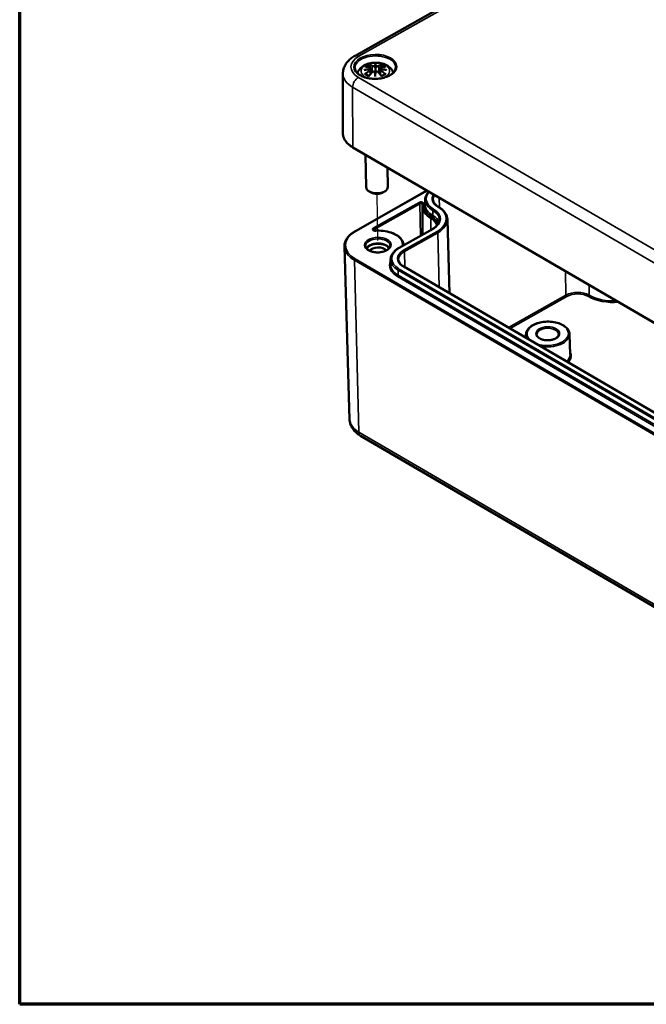
# Model space of a CAD drawing. Units: millimetres. Extents: x 10 to 287, y 10 to 190.
# Drawn here: x 10 to 33, y 10 to 46 of the extents above; entities that cross this region are included whole.
import ezdxf

# ---------------------------------------------------------------- set-up
doc = ezdxf.new("R2010")
doc.units = ezdxf.units.MM
doc.layers.get('0').update_dxf_attribs({"lineweight": 25})
for name, color, linetype, lineweight in [('Positionsveränderungspfad (ISO)', 7, 'Continuous', 25), ('Rahmen (ISO)', 7, 'Continuous', 70), ('Sichtbar (ISO)', 7, 'Continuous', 50), ('Sichtbar schmal (ISO)', 7, 'Continuous', 35)]:
    doc.layers.add(name, color=color, linetype=linetype, lineweight=lineweight)

# ---------------------------------------------------------------- blocks, each defined once
blk = doc.blocks.new('Ränder Vorgaberahmen')
at = {"layer": 'Rahmen (ISO)', "flags": 128}
blk.add_lwpolyline([(10, 10), (10, 190), (287, 190), (287, 10), (10, 10)], dxfattribs=at)

msp = doc.modelspace()

# ---------------------------------------------------------------- linework, layer by layer
at = {"layer": 'Positionsveränderungspfad (ISO)'}
msp.add_line((23.167, 38.095), (23.143, 39.805), dxfattribs=at)
at = {"layer": 'Sichtbar (ISO)'}
for p, q in [((22.333, 44.89), (32.105, 50.403)), ((23.084, 44.569), (23.083, 44.425)), ((21.887, 44.229), (21.882, 42.047)), ((22.905, 44.367), (22.921, 44.237)), ((22.907, 44.435), (22.93, 44.246)), ((23.073, 44.177), (23.076, 44.201)), ((23.251, 44.434), (23.232, 44.231)), ((23.249, 44.366), (23.236, 44.226)), ((22.257, 41.513), (53.968, 23.031)), ((22.723, 41.241), (22.739, 40.053)), ((23.529, 40.771), (23.539, 40.064)), ((22.345, 38.441), (24.978, 39.926)), ((22.928, 39.853), (22.856, 39.894)), ((23.356, 39.859), (23.427, 39.902)), ((24.912, 39.592), (24.912, 39.411)), ((24.808, 39.342), (24.816, 38.309)), ((25.728, 38.869), (25.81, 36.149)), ((23.952, 37.822), (25.181, 38.515)), ((22.132, 31.511), (21.941, 37.87)), ((22.855, 37.903), (22.848, 37.899)), ((23.64, 37.391), (23.64, 37.21)), ((53.163, 20.207), (24.123, 37.133)), ((28.618, 34.627), (28.617, 34.513)), ((30.218, 34.649), (30.241, 33.895)), ((22.534, 30.914), (54.245, 12.432))]:
    msp.add_line(p, q, dxfattribs=at)
for centre, major_axis, ratio, start_param, end_param in [((22.847, 44.502), (0.007, -0.274), 0.166064, 1.142722, 1.217872), ((23.04, 44.351), (0.056, -0.243), 0.01086, 0.906043, 1.318721), ((23.047, 44.616), (-0.055, 0.248), 0.040472, 2.024032, 2.436709), ((23.107, 44.351), (0.049, 0.243), 0.002168, 1.820813, 2.233491), ((23.114, 44.616), (-0.048, -0.248), 0.032425, 0.702248, 1.114925), ((23.308, 44.502), (0.002, 0.274), 0.165532, 1.92053, 1.991292), ((23.139, 40.058), (0.4, 0.006), 0.573145, 3.141593, 6.283185), ((23.14, 39.977), (0.3, 0.004), 0.573145, 3.916183, 5.508595), ((23.172, 37.731), (-0.44, -0.006), 0.573145, 5.66242, 5.970341), ((23.172, 37.731), (0.424, 0.006), 0.573145, 0.27151, 2.870083), ((23.172, 37.731), (0.44, 0.006), 0.573145, 2.491813, 2.520827), ((23.172, 37.731), (0.44, 0.006), 0.573145, 2.171762, 2.491813), ((23.173, 37.65), (-0.324, -0.005), 0.573145, 3.519425, 5.905353), ((23.172, 37.731), (0.44, 0.006), 0.573145, 2.142747, 2.171762), ((23.172, 37.731), (0.44, 0.006), 0.573145, 1.822696, 2.142747), ((23.172, 37.731), (0.44, 0.006), 0.573145, 1.793682, 1.822696), ((23.172, 37.731), (0.44, 0.006), 0.573145, 1.47363, 1.793682), ((23.172, 37.731), (0.44, 0.006), 0.573145, 1.444616, 1.47363), ((23.172, 37.731), (0.44, 0.006), 0.573145, 1.124564, 1.444616), ((23.172, 37.731), (0.44, 0.006), 0.573145, 1.09555, 1.124564), ((23.172, 37.731), (0.44, 0.006), 0.573145, 0.775498, 1.09555), ((23.172, 37.731), (0.44, 0.006), 0.573145, 0.746484, 0.775498), ((23.172, 37.731), (0.44, 0.006), 0.573145, 0.426432, 0.746484), ((23.172, 37.731), (0.44, 0.006), 0.573145, 0.397418, 0.426432), ((23.172, 37.731), (0.44, 0.006), 0.573145, 0.312845, 0.397418)]:
    msp.add_ellipse(centre, major_axis=major_axis, ratio=ratio, start_param=start_param, end_param=end_param, dxfattribs=at)
for points, knots in [([(21.887, 44.229), (21.887, 44.287), (21.895, 44.344), (21.926, 44.453), (21.948, 44.505), (22.004, 44.601), (22.037, 44.646), (22.11, 44.727), (22.151, 44.764), (22.238, 44.832), (22.284, 44.862), (22.333, 44.89)], [5.4825362, 5.4825362, 5.4825362, 5.4825362, 5.642666, 5.642666, 5.8027958, 5.8027958, 5.9629257, 5.9629257, 6.1230555, 6.1230555, 6.2831853, 6.2831853, 6.2831853, 6.2831853]), ([(22.42, 44.248), (22.422, 44.252), (22.423, 44.256), (22.441, 44.307), (22.465, 44.349), (22.527, 44.43), (22.568, 44.467), (22.668, 44.536), (22.729, 44.565), (22.862, 44.609), (22.934, 44.623), (23.081, 44.635), (23.154, 44.633), (23.298, 44.613), (23.369, 44.594), (23.503, 44.538), (23.566, 44.5), (23.666, 44.405), (23.706, 44.352), (23.735, 44.281), (23.737, 44.274), (23.74, 44.266)], [4.08768, 4.08768, 4.08768, 4.08768, 4.107284, 4.107284, 4.329864, 4.329864, 4.607742, 4.607742, 4.965863, 4.965863, 5.355985, 5.355985, 5.740593, 5.740593, 6.127372, 6.127372, 6.513739, 6.513739, 6.823945, 6.823945, 6.85908, 6.85908, 6.85908, 6.85908]), ([(22.856, 44.556), (22.855, 44.557), (22.855, 44.557), (22.853, 44.56), (22.852, 44.562), (22.849, 44.568), (22.849, 44.57), (22.848, 44.572), (22.848, 44.572), (22.848, 44.572)], [0.05525613, 0.05525613, 0.05525613, 0.05525613, 0.05672679, 0.05672679, 0.06404295, 0.06404295, 0.07427675, 0.07427675, 0.07452176, 0.07452176, 0.07452176, 0.07452176]), ([(22.856, 44.556), (22.856, 44.556), (22.856, 44.555), (22.859, 44.551), (22.862, 44.546), (22.865, 44.537), (22.866, 44.532), (22.867, 44.528)], [0.03721232, 0.03721232, 0.03721232, 0.03721232, 0.03823639, 0.03823639, 0.04585762, 0.04585762, 0.05210577, 0.05210577, 0.05210577, 0.05210577]), ([(23.085, 44.6), (23.085, 44.6), (23.085, 44.6), (23.085, 44.592), (23.084, 44.582), (23.084, 44.574), (23.084, 44.572), (23.084, 44.57), (23.084, 44.569), (23.084, 44.569)], [-0.02418649, -0.02418649, -0.02418649, -0.02418649, -0.02384234, -0.02384234, -0.00425843, -0.00425843, -0.00098565, -0.00098565, 0, 0, 0, 0]), ([(23.302, 44.528), (23.303, 44.532), (23.304, 44.537), (23.307, 44.546), (23.31, 44.551), (23.313, 44.555), (23.313, 44.556), (23.314, 44.556)], [0.0701982, 0.0701982, 0.0701982, 0.0701982, 0.07644635, 0.07644635, 0.08406758, 0.08406758, 0.08509165, 0.08509165, 0.08509165, 0.08509165]), ([(23.322, 44.572), (23.322, 44.572), (23.322, 44.572), (23.321, 44.57), (23.32, 44.568), (23.317, 44.562), (23.316, 44.559), (23.314, 44.556), (23.314, 44.556), (23.314, 44.556)], [-0.0002133, -0.0002133, -0.0002133, -0.0002133, 0, 0, 0.00914203, 0.00914203, 0.01622314, 0.01622314, 0.01656702, 0.01656702, 0.01656702, 0.01656702]), ([(23.827, 44.457), (23.827, 44.411), (23.812, 44.365), (23.756, 44.278), (23.716, 44.238), (23.617, 44.168), (23.559, 44.137), (23.427, 44.087), (23.353, 44.067), (23.199, 44.042), (23.119, 44.036), (22.959, 44.04), (22.88, 44.048), (22.731, 44.079), (22.661, 44.102), (22.539, 44.157), (22.486, 44.189), (22.403, 44.261), (22.372, 44.3), (22.337, 44.372), (22.329, 44.404), (22.328, 44.436)], [2.340944, 2.340944, 2.340944, 2.340944, 2.701126, 2.701126, 3.024315, 3.024315, 3.335353, 3.335353, 3.647078, 3.647078, 3.96032, 3.96032, 4.273968, 4.273968, 4.586746, 4.586746, 4.897855, 4.897855, 5.210521, 5.210521, 5.464224, 5.464224, 5.464224, 5.464224]), ([(22.663, 44.362), (22.664, 44.362), (22.664, 44.362), (22.679, 44.366), (22.692, 44.369), (22.704, 44.371)], [-0.02418649, -0.02418649, -0.02418649, -0.02418649, -0.02384234, -0.02384234, -0.01317559, -0.01317559, -0.01317559, -0.01317559]), ([(22.717, 44.219), (22.716, 44.219), (22.716, 44.219), (22.713, 44.219), (22.709, 44.219), (22.7, 44.218), (22.695, 44.217), (22.689, 44.215), (22.689, 44.215), (22.689, 44.215)], [0.05525664, 0.05525664, 0.05525664, 0.05525664, 0.05672921, 0.05672921, 0.06404696, 0.06404696, 0.07427772, 0.07427772, 0.07452291, 0.07452291, 0.07452291, 0.07452291]), ([(22.696, 44.487), (22.697, 44.487), (22.697, 44.487), (22.701, 44.487), (22.704, 44.488), (22.708, 44.488)], [-0.000213151, -0.000213151, -0.000213151, -0.000213151, 0, 0, 0.005964465, 0.005964465, 0.005964465, 0.005964465]), ([(22.888, 44.391), (22.875, 44.39), (22.863, 44.39), (22.838, 44.388), (22.826, 44.387), (22.801, 44.384), (22.789, 44.383), (22.764, 44.38), (22.752, 44.378), (22.728, 44.375), (22.716, 44.373), (22.704, 44.371)], [3.2878042, 3.2878042, 3.2878042, 3.2878042, 3.3175327, 3.3175327, 3.3472612, 3.3472612, 3.3769898, 3.3769898, 3.4067183, 3.4067183, 3.4364468, 3.4364468, 3.4364468, 3.4364468]), ([(22.708, 44.488), (22.719, 44.487), (22.73, 44.486), (22.752, 44.484), (22.764, 44.482), (22.786, 44.479), (22.798, 44.477), (22.821, 44.474), (22.832, 44.471), (22.856, 44.467), (22.867, 44.464), (22.879, 44.461)], [2.7935921, 2.7935921, 2.7935921, 2.7935921, 2.828067, 2.828067, 2.8625419, 2.8625419, 2.8970169, 2.8970169, 2.9314918, 2.9314918, 2.9659667, 2.9659667, 2.9659667, 2.9659667]), ([(22.717, 44.219), (22.717, 44.219), (22.718, 44.219), (22.723, 44.219), (22.727, 44.218), (22.731, 44.215), (22.732, 44.215), (22.734, 44.213)], [0.03721232, 0.03721232, 0.03721232, 0.03721232, 0.03823639, 0.03823639, 0.04585762, 0.04585762, 0.04875379, 0.04875379, 0.04875379, 0.04875379]), ([(22.844, 44.148), (22.837, 44.151), (22.83, 44.154), (22.814, 44.161), (22.805, 44.165), (22.788, 44.174), (22.781, 44.179), (22.766, 44.188), (22.759, 44.193), (22.745, 44.203), (22.739, 44.208), (22.734, 44.213)], [2.9447866, 2.9447866, 2.9447866, 2.9447866, 3.0117204, 3.0117204, 3.0980412, 3.0980412, 3.184362, 3.184362, 3.2706827, 3.2706827, 3.3570035, 3.3570035, 3.3570035, 3.3570035]), ([(22.84, 44.143), (22.848, 44.153), (22.857, 44.163), (22.873, 44.182), (22.881, 44.192), (22.898, 44.211), (22.907, 44.221), (22.923, 44.239), (22.932, 44.248), (22.949, 44.266), (22.957, 44.275), (22.966, 44.283)], [2.7998089, 2.7998089, 2.7998089, 2.7998089, 2.8330404, 2.8330404, 2.866272, 2.866272, 2.8995036, 2.8995036, 2.9327351, 2.9327351, 2.9659667, 2.9659667, 2.9659667, 2.9659667]), ([(22.879, 44.461), (22.882, 44.46), (22.885, 44.46), (22.89, 44.457), (22.892, 44.456), (22.897, 44.453), (22.899, 44.452), (22.902, 44.448), (22.904, 44.445), (22.906, 44.441), (22.907, 44.438), (22.907, 44.435)], [0.16533437, 0.16533437, 0.16533437, 0.16533437, 0.16986496, 0.16986496, 0.17439555, 0.17439555, 0.17892614, 0.17892614, 0.18345673, 0.18345673, 0.18798732, 0.18798732, 0.18798732, 0.18798732]), ([(22.889, 44.391), (22.889, 44.391), (22.888, 44.391), (22.887, 44.391), (22.887, 44.391), (22.886, 44.39), (22.885, 44.39), (22.884, 44.389), (22.884, 44.389), (22.884, 44.389)], [0.002582861, 0.002582861, 0.002582861, 0.002582861, 0.003776606, 0.003776606, 0.005601033, 0.005601033, 0.007464701, 0.007464701, 0.007505488, 0.007505488, 0.007505488, 0.007505488]), ([(22.885, 44.422), (22.885, 44.422), (22.885, 44.422), (22.886, 44.421), (22.886, 44.421), (22.888, 44.419), (22.888, 44.418), (22.889, 44.416), (22.89, 44.415), (22.891, 44.412), (22.891, 44.411), (22.891, 44.41)], [-0.000040907, -0.000040907, -0.000040907, -0.000040907, 0, 0, 0.001869145, 0.001869145, 0.003698934, 0.003698934, 0.005642102, 0.005642102, 0.007486638, 0.007486638, 0.007486638, 0.007486638]), ([(22.889, 44.391), (22.891, 44.39), (22.892, 44.389), (22.896, 44.386), (22.897, 44.385), (22.9, 44.382), (22.901, 44.38), (22.903, 44.377), (22.903, 44.375), (22.905, 44.371), (22.905, 44.369), (22.905, 44.367)], [0.12250047, 0.12250047, 0.12250047, 0.12250047, 0.12565919, 0.12565919, 0.1288179, 0.1288179, 0.13197661, 0.13197661, 0.13513533, 0.13513533, 0.13829404, 0.13829404, 0.13829404, 0.13829404]), ([(22.891, 44.41), (22.892, 44.41), (22.892, 44.41), (22.892, 44.41), (22.892, 44.409), (22.892, 44.409)], [0.012532802, 0.012532802, 0.012532802, 0.012532802, 0.012775146, 0.012775146, 0.014086245, 0.014086245, 0.014086245, 0.014086245]), ([(22.966, 44.283), (22.97, 44.287), (22.975, 44.291), (22.986, 44.297), (22.992, 44.299), (23.004, 44.303), (23.011, 44.304), (23.024, 44.304), (23.03, 44.303), (23.043, 44.3), (23.048, 44.298), (23.054, 44.295)], [0.16533437, 0.16533437, 0.16533437, 0.16533437, 0.17389844, 0.17389844, 0.18246252, 0.18246252, 0.19102659, 0.19102659, 0.19959067, 0.19959067, 0.20815475, 0.20815475, 0.20815475, 0.20815475]), ([(23.046, 44.295), (23.046, 44.295), (23.046, 44.295), (23.047, 44.295), (23.048, 44.295), (23.05, 44.296), (23.051, 44.296), (23.053, 44.295), (23.054, 44.295), (23.055, 44.294), (23.056, 44.293), (23.056, 44.292)], [-0.000040907, -0.000040907, -0.000040907, -0.000040907, 0, 0, 0.001869145, 0.001869145, 0.003698934, 0.003698934, 0.005642101, 0.005642101, 0.007486638, 0.007486638, 0.007486638, 0.007486638]), ([(23.062, 44.506), (23.062, 44.508), (23.061, 44.509), (23.06, 44.511), (23.059, 44.512), (23.058, 44.514), (23.057, 44.514), (23.055, 44.516), (23.053, 44.516), (23.052, 44.516), (23.052, 44.516), (23.052, 44.516)], [0, 0, 0, 0, 0.001839132, 0.001839132, 0.003776606, 0.003776606, 0.005601033, 0.005601033, 0.007464701, 0.007464701, 0.007505488, 0.007505488, 0.007505488, 0.007505488]), ([(23.056, 44.292), (23.056, 44.292), (23.056, 44.292), (23.056, 44.292), (23.056, 44.291), (23.056, 44.291)], [0.012532802, 0.012532802, 0.012532802, 0.012532802, 0.012775146, 0.012775146, 0.014086245, 0.014086245, 0.014086245, 0.014086245]), ([(23.083, 44.425), (23.083, 44.403), (23.083, 44.381), (23.084, 44.324), (23.084, 44.283), (23.084, 44.243)], [-16.89190723, -16.89190723, -16.89190723, -16.89190723, -16.85843129, -16.85843129, -16.79586741, -16.79586741, -16.79586741, -16.79586741]), ([(23.094, 44.292), (23.095, 44.293), (23.095, 44.294), (23.096, 44.295), (23.097, 44.295), (23.099, 44.296), (23.099, 44.296), (23.102, 44.295), (23.103, 44.295), (23.104, 44.295), (23.104, 44.295), (23.104, 44.295)], [0, 0, 0, 0, 0.001839132, 0.001839132, 0.003776606, 0.003776606, 0.005601033, 0.005601033, 0.007464701, 0.007464701, 0.007505488, 0.007505488, 0.007505488, 0.007505488]), ([(23.096, 44.295), (23.102, 44.298), (23.108, 44.3), (23.12, 44.303), (23.127, 44.304), (23.14, 44.304), (23.146, 44.303), (23.159, 44.299), (23.165, 44.297), (23.175, 44.291), (23.18, 44.287), (23.184, 44.283)], [0.12253848, 0.12253848, 0.12253848, 0.12253848, 0.13109766, 0.13109766, 0.13965684, 0.13965684, 0.14821602, 0.14821602, 0.15677519, 0.15677519, 0.16533437, 0.16533437, 0.16533437, 0.16533437]), ([(23.11, 44.516), (23.11, 44.516), (23.11, 44.516), (23.109, 44.516), (23.108, 44.516), (23.106, 44.514), (23.105, 44.514), (23.103, 44.512), (23.102, 44.511), (23.101, 44.509), (23.101, 44.508), (23.1, 44.506)], [-0.000040907, -0.000040907, -0.000040907, -0.000040907, 0, 0, 0.001869145, 0.001869145, 0.003698934, 0.003698934, 0.005642101, 0.005642101, 0.007486638, 0.007486638, 0.007486638, 0.007486638]), ([(23.1, 44.506), (23.1, 44.506), (23.1, 44.506), (23.1, 44.506), (23.1, 44.505), (23.1, 44.505)], [0.012532802, 0.012532802, 0.012532802, 0.012532802, 0.012775146, 0.012775146, 0.014086245, 0.014086245, 0.014086245, 0.014086245]), ([(23.184, 44.283), (23.192, 44.275), (23.201, 44.266), (23.217, 44.248), (23.225, 44.239), (23.241, 44.221), (23.249, 44.211), (23.265, 44.192), (23.273, 44.183), (23.289, 44.163), (23.297, 44.153), (23.305, 44.143)], [3.3172186, 3.3172186, 3.3172186, 3.3172186, 3.3503649, 3.3503649, 3.3835112, 3.3835112, 3.4166575, 3.4166575, 3.4498037, 3.4498037, 3.48295, 3.48295, 3.48295, 3.48295]), ([(23.249, 44.366), (23.249, 44.368), (23.25, 44.37), (23.251, 44.374), (23.252, 44.376), (23.254, 44.379), (23.255, 44.381), (23.258, 44.384), (23.259, 44.386), (23.263, 44.388), (23.265, 44.39), (23.266, 44.391)], [0.35646024, 0.35646024, 0.35646024, 0.35646024, 0.35986306, 0.35986306, 0.36326588, 0.36326588, 0.3666687, 0.3666687, 0.37007152, 0.37007152, 0.37347434, 0.37347434, 0.37347434, 0.37347434]), ([(23.251, 44.434), (23.251, 44.437), (23.252, 44.439), (23.254, 44.445), (23.256, 44.447), (23.26, 44.451), (23.262, 44.453), (23.267, 44.456), (23.269, 44.457), (23.275, 44.46), (23.278, 44.46), (23.281, 44.461)], [0.14142831, 0.14142831, 0.14142831, 0.14142831, 0.14620952, 0.14620952, 0.15099074, 0.15099074, 0.15577195, 0.15577195, 0.16055316, 0.16055316, 0.16533437, 0.16533437, 0.16533437, 0.16533437]), ([(23.265, 44.41), (23.266, 44.411), (23.266, 44.413), (23.267, 44.415), (23.267, 44.416), (23.269, 44.418), (23.269, 44.419), (23.27, 44.421), (23.271, 44.421), (23.272, 44.422), (23.272, 44.422), (23.272, 44.422)], [0, 0, 0, 0, 0.001839132, 0.001839132, 0.003776606, 0.003776606, 0.005601033, 0.005601033, 0.007464701, 0.007464701, 0.007505488, 0.007505488, 0.007505488, 0.007505488]), ([(23.271, 44.389), (23.271, 44.389), (23.271, 44.389), (23.27, 44.39), (23.27, 44.39), (23.268, 44.391), (23.268, 44.391), (23.267, 44.391), (23.267, 44.391), (23.266, 44.391)], [-0.000040907, -0.000040907, -0.000040907, -0.000040907, 0, 0, 0.001869145, 0.001869145, 0.003698934, 0.003698934, 0.004758176, 0.004758176, 0.004758176, 0.004758176]), ([(23.453, 44.371), (23.441, 44.373), (23.429, 44.375), (23.404, 44.378), (23.392, 44.38), (23.367, 44.383), (23.355, 44.384), (23.33, 44.387), (23.318, 44.388), (23.293, 44.39), (23.28, 44.39), (23.268, 44.391)], [2.8470652, 2.8470652, 2.8470652, 2.8470652, 2.8767295, 2.8767295, 2.9063938, 2.9063938, 2.9360582, 2.9360582, 2.9657225, 2.9657225, 2.9953868, 2.9953868, 2.9953868, 2.9953868]), ([(23.281, 44.461), (23.293, 44.464), (23.305, 44.467), (23.329, 44.471), (23.341, 44.474), (23.364, 44.478), (23.376, 44.479), (23.4, 44.482), (23.411, 44.484), (23.434, 44.486), (23.446, 44.487), (23.457, 44.488)], [3.3172186, 3.3172186, 3.3172186, 3.3172186, 3.3517029, 3.3517029, 3.3861873, 3.3861873, 3.4206716, 3.4206716, 3.455156, 3.455156, 3.4896404, 3.4896404, 3.4896404, 3.4896404]), ([(23.418, 44.214), (23.412, 44.209), (23.405, 44.204), (23.391, 44.194), (23.384, 44.189), (23.368, 44.179), (23.36, 44.175), (23.343, 44.166), (23.334, 44.161), (23.317, 44.154), (23.309, 44.151), (23.301, 44.148)], [1.3552269, 1.3552269, 1.3552269, 1.3552269, 1.441586, 1.441586, 1.5279452, 1.5279452, 1.6143043, 1.6143043, 1.7006634, 1.7006634, 1.7702746, 1.7702746, 1.7702746, 1.7702746]), ([(23.418, 44.214), (23.419, 44.215), (23.42, 44.216), (23.424, 44.218), (23.428, 44.219), (23.432, 44.219), (23.433, 44.219), (23.433, 44.219)], [0.07425208, 0.07425208, 0.07425208, 0.07425208, 0.07644635, 0.07644635, 0.08406758, 0.08406758, 0.08509165, 0.08509165, 0.08509165, 0.08509165]), ([(23.461, 44.215), (23.461, 44.215), (23.461, 44.215), (23.455, 44.217), (23.449, 44.218), (23.44, 44.219), (23.436, 44.219), (23.434, 44.219), (23.433, 44.219), (23.433, 44.219)], [-0.00021315, -0.00021315, -0.00021315, -0.00021315, 0, 0, 0.00914199, 0.00914199, 0.01622287, 0.01622287, 0.01656716, 0.01656716, 0.01656716, 0.01656716]), ([(23.453, 44.371), (23.465, 44.369), (23.478, 44.366), (23.493, 44.362), (23.494, 44.362), (23.494, 44.362)], [-0.02279236, -0.02279236, -0.02279236, -0.02279236, 0, 0, 0.00072655, 0.00072655, 0.00072655, 0.00072655]), ([(23.457, 44.488), (23.461, 44.488), (23.465, 44.488), (23.469, 44.487), (23.469, 44.487), (23.469, 44.487)], [0.067468106, 0.067468106, 0.067468106, 0.067468106, 0.074277719, 0.074277719, 0.074522912, 0.074522912, 0.074522912, 0.074522912]), ([(22.835, 44.129), (22.835, 44.129), (22.835, 44.129), (22.836, 44.134), (22.837, 44.138), (22.839, 44.142), (22.84, 44.142), (22.84, 44.143)], [-0.0002133, -0.0002133, -0.0002133, -0.0002133, 0, 0, 0.00914203, 0.00914203, 0.0110681, 0.0110681, 0.0110681, 0.0110681]), ([(23.072, 44.123), (23.072, 44.124), (23.072, 44.124), (23.072, 44.147), (23.073, 44.164), (23.073, 44.173), (23.073, 44.175), (23.073, 44.176), (23.073, 44.176), (23.073, 44.177)], [-0.02418649, -0.02418649, -0.02418649, -0.02418649, -0.02384234, -0.02384234, -0.00425843, -0.00425843, -0.00098565, -0.00098565, 0, 0, 0, 0]), ([(23.305, 44.143), (23.306, 44.142), (23.306, 44.142), (23.308, 44.138), (23.309, 44.134), (23.31, 44.129), (23.31, 44.129), (23.31, 44.129)], [0.06112559, 0.06112559, 0.06112559, 0.06112559, 0.06404295, 0.06404295, 0.07427675, 0.07427675, 0.07452176, 0.07452176, 0.07452176, 0.07452176]), ([(21.882, 42.047), (21.882, 42.006), (21.888, 41.965), (21.909, 41.886), (21.925, 41.847), (21.967, 41.771), (21.993, 41.735), (22.054, 41.665), (22.089, 41.632), (22.167, 41.569), (22.21, 41.54), (22.257, 41.513)], [0.8006491, 0.8006491, 0.8006491, 0.8006491, 0.9546786, 0.9546786, 1.108708, 1.108708, 1.2627375, 1.2627375, 1.4167669, 1.4167669, 1.5707963, 1.5707963, 1.5707963, 1.5707963]), ([(24.912, 39.592), (24.912, 39.625), (24.917, 39.658), (24.935, 39.723), (24.949, 39.755), (24.984, 39.816), (25.006, 39.845), (25.035, 39.878), (25.04, 39.883), (25.044, 39.888)], [2.3409435, 2.3409435, 2.3409435, 2.3409435, 2.5010733, 2.5010733, 2.6612032, 2.6612032, 2.821333, 2.821333, 2.849058, 2.849058, 2.849058, 2.849058]), ([(25.394, 39.334), (25.37, 39.348), (25.348, 39.363), (25.308, 39.395), (25.29, 39.412), (25.26, 39.446), (25.247, 39.463), (25.227, 39.498), (25.219, 39.516), (25.209, 39.552), (25.206, 39.57), (25.205, 39.588)], [1.5707963, 1.5707963, 1.5707963, 1.5707963, 1.7211633, 1.7211633, 1.8715303, 1.8715303, 2.0218973, 2.0218973, 2.1722643, 2.1722643, 2.3226314, 2.3226314, 2.3226314, 2.3226314]), ([(24.816, 39.423), (24.815, 39.417), (24.814, 39.412), (24.812, 39.401), (24.811, 39.396), (24.81, 39.385), (24.809, 39.38), (24.809, 39.369), (24.808, 39.363), (24.808, 39.353), (24.808, 39.347), (24.808, 39.342)], [3.8284475, 3.8284475, 3.8284475, 3.8284475, 3.8523051, 3.8523051, 3.8761627, 3.8761627, 3.9000204, 3.9000204, 3.923878, 3.923878, 3.9477357, 3.9477357, 3.9477357, 3.9477357]), ([(25.728, 38.869), (25.727, 38.905), (25.721, 38.94), (25.701, 39.01), (25.686, 39.044), (25.648, 39.11), (25.625, 39.141), (25.571, 39.202), (25.541, 39.231), (25.472, 39.285), (25.435, 39.31), (25.394, 39.334)], [0.8189613, 0.8189613, 0.8189613, 0.8189613, 0.9693283, 0.9693283, 1.1196953, 1.1196953, 1.2700623, 1.2700623, 1.4204293, 1.4204293, 1.5707963, 1.5707963, 1.5707963, 1.5707963]), ([(25.181, 38.515), (25.214, 38.534), (25.244, 38.554), (25.298, 38.596), (25.322, 38.618), (25.364, 38.664), (25.381, 38.687), (25.408, 38.735), (25.418, 38.759), (25.432, 38.807), (25.435, 38.831), (25.435, 38.855)], [6.2831853, 6.2831853, 6.2831853, 6.2831853, 6.4433151, 6.4433151, 6.603445, 6.603445, 6.7635748, 6.7635748, 6.9237046, 6.9237046, 7.0838344, 7.0838344, 7.0838344, 7.0838344]), ([(21.941, 37.87), (21.94, 37.913), (21.945, 37.956), (21.967, 38.042), (21.984, 38.083), (22.029, 38.164), (22.057, 38.204), (22.123, 38.278), (22.161, 38.314), (22.247, 38.381), (22.294, 38.412), (22.345, 38.441)], [2.3226314, 2.3226314, 2.3226314, 2.3226314, 2.4864236, 2.4864236, 2.6502159, 2.6502159, 2.8140081, 2.8140081, 2.9778004, 2.9778004, 3.1415927, 3.1415927, 3.1415927, 3.1415927]), ([(23.079, 38.454), (23.073, 38.453), (23.066, 38.453), (23.053, 38.455), (23.046, 38.456), (23.035, 38.458), (23.03, 38.46), (23.022, 38.464), (23.019, 38.466), (23.015, 38.469), (23.014, 38.47), (23.012, 38.472), (23.012, 38.472), (23.012, 38.472)], [0.672642, 0.672642, 0.672642, 0.672642, 0.936956, 0.936956, 1.199808, 1.199808, 1.452519, 1.452519, 1.688735, 1.688735, 1.911252, 1.911252, 2.065175, 2.065175, 2.065175, 2.065175]), ([(24.12, 37.917), (24.117, 37.973), (24.101, 38.029), (24.041, 38.137), (23.995, 38.189), (23.876, 38.284), (23.802, 38.326), (23.636, 38.394), (23.543, 38.419), (23.349, 38.452), (23.247, 38.459), (23.124, 38.456), (23.102, 38.455), (23.079, 38.454)], [0.823207, 0.823207, 0.823207, 0.823207, 1.108649, 1.108649, 1.419224, 1.419224, 1.744768, 1.744768, 2.071856, 2.071856, 2.397699, 2.397699, 2.468951, 2.468951, 2.468951, 2.468951]), ([(23.62, 37.902), (23.62, 37.874), (23.611, 37.846), (23.574, 37.794), (23.551, 37.77), (23.491, 37.73), (23.455, 37.712), (23.376, 37.683), (23.332, 37.671), (23.24, 37.657), (23.191, 37.654), (23.095, 37.656), (23.047, 37.661), (22.958, 37.68), (22.917, 37.693), (22.844, 37.726), (22.813, 37.745), (22.764, 37.786), (22.746, 37.808), (22.725, 37.85), (22.72, 37.87), (22.72, 37.889)], [5.47338, 5.47338, 5.47338, 5.47338, 5.867583, 5.867583, 6.187893, 6.187893, 6.492697, 6.492697, 6.799317, 6.799317, 7.108381, 7.108381, 7.418048, 7.418048, 7.726267, 7.726267, 8.031664, 8.031664, 8.338586, 8.338586, 8.614973, 8.614973, 8.614973, 8.614973]), ([(23.64, 37.391), (23.64, 37.424), (23.645, 37.457), (23.663, 37.522), (23.677, 37.554), (23.712, 37.615), (23.734, 37.644), (23.785, 37.7), (23.814, 37.727), (23.878, 37.777), (23.914, 37.8), (23.952, 37.822)], [2.3409435, 2.3409435, 2.3409435, 2.3409435, 2.5010733, 2.5010733, 2.6612032, 2.6612032, 2.821333, 2.821333, 2.9814628, 2.9814628, 3.1415927, 3.1415927, 3.1415927, 3.1415927]), ([(24.123, 37.133), (24.098, 37.147), (24.076, 37.162), (24.036, 37.194), (24.018, 37.21), (23.988, 37.244), (23.975, 37.262), (23.955, 37.297), (23.947, 37.315), (23.937, 37.351), (23.934, 37.368), (23.934, 37.386)], [1.5707963, 1.5707963, 1.5707963, 1.5707963, 1.7211633, 1.7211633, 1.8715303, 1.8715303, 2.0218973, 2.0218973, 2.1722643, 2.1722643, 2.3226314, 2.3226314, 2.3226314, 2.3226314]), ([(30.218, 34.649), (30.217, 34.698), (30.203, 34.747), (30.151, 34.84), (30.112, 34.884), (30.012, 34.964), (29.949, 34.999), (29.809, 35.056), (29.731, 35.078), (29.567, 35.105), (29.481, 35.111), (29.31, 35.107), (29.225, 35.097), (29.065, 35.061), (28.989, 35.035), (28.854, 34.971), (28.795, 34.933), (28.699, 34.845), (28.663, 34.796), (28.626, 34.706), (28.618, 34.666), (28.618, 34.627)], [0.818961, 0.818961, 0.818961, 0.818961, 1.110067, 1.110067, 1.418916, 1.418916, 1.745397, 1.745397, 2.073832, 2.073832, 2.400798, 2.400798, 2.727183, 2.727183, 3.054304, 3.054304, 3.382861, 3.382861, 3.708205, 3.708205, 3.942242, 3.942242, 3.942242, 3.942242]), ([(29.817, 34.637), (29.817, 34.613), (29.809, 34.587), (29.774, 34.541), (29.753, 34.521), (29.699, 34.486), (29.667, 34.47), (29.596, 34.445), (29.557, 34.435), (29.474, 34.423), (29.431, 34.42), (29.346, 34.423), (29.304, 34.428), (29.225, 34.445), (29.189, 34.457), (29.125, 34.486), (29.098, 34.503), (29.056, 34.54), (29.041, 34.559), (29.023, 34.594), (29.019, 34.61), (29.019, 34.626)], [5.482536, 5.482536, 5.482536, 5.482536, 5.888861, 5.888861, 6.205902, 6.205902, 6.508717, 6.508717, 6.813912, 6.813912, 7.121766, 7.121766, 7.430192, 7.430192, 7.736906, 7.736906, 8.040428, 8.040428, 8.345824, 8.345824, 8.605817, 8.605817, 8.605817, 8.605817]), ([(22.132, 31.511), (22.134, 31.459), (22.142, 31.407), (22.172, 31.308), (22.192, 31.262), (22.242, 31.175), (22.272, 31.134), (22.337, 31.061), (22.373, 31.027), (22.45, 30.966), (22.491, 30.939), (22.534, 30.914)], [3.960554, 3.960554, 3.960554, 3.960554, 4.110921, 4.110921, 4.261288, 4.261288, 4.411655, 4.411655, 4.562022, 4.562022, 4.712389, 4.712389, 4.712389, 4.712389])]:
    msp.add_open_spline(points, degree=3, knots=knots, dxfattribs=at)
for points, weights in [([(22.881, 44.461), (22.874, 44.493), (22.867, 44.528)], [1.01250719627, 1.0094823114, 1.00488362486]), ([(23.302, 44.528), (23.295, 44.494), (23.289, 44.463)], [1.00488362486, 1.00930878576, 1.01227667501]), ([(22.812, 37.873), (22.806, 37.869), (22.8, 37.865)], [1, 1.00065981973, 1.00113728051]), ([(22.816, 37.877), (22.818, 37.878), (22.82, 37.879)], [1.00113728051, 1.00065981973, 1]), ([(23.505, 37.9), (23.498, 37.904), (23.493, 37.907)], [1.00113728051, 1.00065981973, 1]), ([(23.571, 37.841), (23.574, 37.84), (23.577, 37.839)], [1, 1.00065981973, 1.00113728051]), ([(23.588, 37.825), (23.582, 37.83), (23.576, 37.835)], [1.00113728051, 1.00065981973, 1])]:
    msp.add_rational_spline(points, weights, degree=2, dxfattribs=at)
for points in [[(23.062, 44.505), (23.062, 44.505), (23.062, 44.506), (23.062, 44.506)], [(23.094, 44.291), (23.094, 44.291), (23.094, 44.292), (23.094, 44.292)], [(23.265, 44.409), (23.265, 44.409), (23.265, 44.41), (23.265, 44.41)]]:
    msp.add_open_spline(points, degree=3, dxfattribs=at)
at = {"layer": 'Sichtbar schmal (ISO)'}
for p, q in [((22.477, 44.874), (32.249, 50.388)), ((22.879, 44.33), (22.888, 44.2)), ((22.971, 44.507), (22.954, 44.272)), ((23.192, 44.507), (23.217, 44.248)), ((23.274, 44.33), (23.267, 44.19)), ((54.165, 25.611), (22.455, 44.092)), ((22.242, 43.728), (53.953, 25.246)), ((22.248, 41.531), (22.242, 43.728)), ((53.959, 23.05), (22.248, 41.531)), ((22.364, 38.439), (24.989, 39.92)), ((24.686, 39.494), (23.003, 38.544)), ((25.425, 39.666), (25.434, 39.31)), ((23.031, 38.495), (24.714, 39.445)), ((24.714, 39.445), (24.736, 38.264)), ((25.193, 39.015), (25.192, 39.197)), ((25.119, 38.907), (25.123, 38.483)), ((23.031, 38.495), (23.032, 38.46)), ((23.971, 37.82), (25.2, 38.513)), ((25.348, 38.427), (24.119, 37.734)), ((24.148, 37.685), (25.376, 38.378)), ((25.376, 38.378), (25.426, 36.373)), ((24.148, 37.685), (24.162, 37.11)), ((22.307, 37.368), (54.018, 18.887)), ((22.307, 37.368), (22.469, 31.048)), ((54.046, 18.936), (22.335, 37.418)), ((23.921, 36.814), (23.921, 36.996)), ((23.921, 36.996), (52.961, 20.071)), ((52.989, 20.119), (23.949, 37.044)), ((24.102, 37.131), (53.143, 20.206)), ((30.068, 36.96), (30.09, 36.081)), ((23.893, 36.765), (52.933, 19.84)), ((52.962, 19.888), (23.921, 36.814)), ((30.942, 36.081), (30.942, 36.451)), ((30.09, 36.081), (27.975, 34.888)), ((28.031, 34.855), (30.119, 36.033)), ((54.18, 12.567), (22.469, 31.048))]:
    msp.add_line(p, q, dxfattribs=at)
for centre, major_axis in [((23.077, 44.483), (-0.789, -0.011)), ((23.169, 37.928), (-0.49, -0.007)), ((29.418, 34.666), (-0.439, -0.006))]:
    msp.add_ellipse(centre, major_axis=major_axis, ratio=0.573145, dxfattribs=at)
for centre, major_axis, ratio, start_param, end_param in [((22.48, 44.628), (-0.147, 0.261), 0.565128, 5.515157, 6.283185), ((23.148, 44.483), (-0.965, -0.014), 0.573145, 5.47338, 7.044176), ((23.077, 44.451), (-0.749, -0.011), 0.573145, 3.132437, 6.292341), ((23.079, 44.327), (-0.525, -0.007), 0.573145, 2.060457, 7.364321), ((23.079, 44.351), (0.453, 0.006), 0.573145, 2.097398, 2.566177), ((23.029, 43.332), (-0.387, 1.239), 0.503648, 5.796474, 5.977083), ((23.021, 43.33), (-0.384, 1.229), 0.503648, 5.796474, 5.957082), ((23.267, 43.369), (-0.122, 1.282), 0.189401, 0.265551, 0.444663), ((23.276, 43.37), (-0.121, 1.272), 0.189401, 0.322801, 0.447865), ((22.909, 43.37), (0.12, 1.272), 0.150162, 5.831484, 5.956548), ((22.917, 43.369), (0.121, 1.282), 0.150162, 5.834686, 6.013798), ((23.155, 43.332), (0.396, 1.236), 0.536222, 0.320222, 0.500831), ((23.163, 43.33), (0.393, 1.226), 0.536222, 0.340223, 0.500831), ((23.079, 44.351), (0.453, 0.006), 0.573145, 0.526602, 0.995381), ((23.151, 44.241), (-1.264, -0.018), 0.573145, 6.274029, 7.044176), ((23.105, 43.277), (-1.271, -0.205), 0.90494, 4.739423, 4.918534), ((23.111, 43.478), (1.275, -0.181), 0.702459, 1.847535, 2.026647), ((23.136, 43.322), (-0.749, -1.06), 0.728602, 4.160629, 4.341238), ((23.079, 44.351), (-0.453, -0.006), 0.573145, 0.526602, 0.995381), ((23.138, 43.394), (0.878, -0.956), 0.60575, 2.406895, 2.587504), ((23.142, 43.318), (0.743, 1.051), 0.728602, 1.019037, 1.179644), ((23.106, 43.274), (1.262, 0.203), 0.90494, 1.594628, 1.7028), ((23.079, 44.334), (0.402, 0.006), 0.573145, 2.117308, 2.425941), ((23.03, 43.384), (0.577, 1.162), 0.436316, 0.925889, 1.106498), ((22.873, 44.334), (0.00509, -0.00861), 0.359035, 0.89571, 2.406556), ((22.877, 44.451), (0.00235, 0.00972), 0.590402, 0, 0.662001), ((22.973, 44.276), (-0.00712, 0.00702), 0.540888, 5.317724, 6.283185), ((22.979, 44.509), (-0.00486, -0.00874), 0.763588, 3.877675, 5.388522), ((23.268, 43.387), (0.247, -1.264), 0.048889, 3.901198, 4.080309), ((23.276, 43.388), (-0.245, 1.254), 0.048889, 0.756403, 0.881467), ((22.918, 43.386), (0.246, 1.264), 0.00965, 5.336803, 5.515915), ((22.909, 43.388), (-0.245, -1.254), 0.00965, 2.252461, 2.377524), ((23.177, 44.276), (0.00725, 0.00688), 0.564066, 0, 0.999959), ((23.157, 43.384), (0.568, -1.167), 0.403742, 2.054541, 2.23515), ((23.184, 44.509), (0.00467, -0.00884), 0.740411, 0.92358, 2.434427), ((23.073, 43.274), (1.241, -0.306), 0.90151, 1.529807, 1.63832), ((23.08, 43.478), (1.281, 0.13), 0.705889, 1.170873, 1.349984), ((23.074, 43.277), (-1.25, 0.309), 0.90151, 4.597599, 4.776711), ((23.28, 44.334), (-0.00516, -0.00857), 0.39088, 3.898733, 5.40958), ((23.042, 43.318), (0.719, -1.068), 0.705656, 1.994539, 2.155147), ((23.283, 44.451), (-0.00229, 0.00974), 0.558558, 5.632509, 6.283185), ((23.047, 43.322), (-0.724, 1.077), 0.705656, 5.11613, 5.296739), ((23.049, 43.394), (0.898, 0.937), 0.628696, 0.588885, 0.769494), ((23.079, 44.334), (0.402, 0.006), 0.573145, 0.668952, 0.975471), ((23.079, 44.351), (-0.453, -0.006), 0.573145, 2.097398, 2.566177), ((22.458, 43.846), (0.151, 0.259), 0.59341, 0.792442, 2.350148), ((23.182, 42.058), (-1.299, -0.018), 0.573145, 6.274029, 7.044176), ((22.277, 41.547), (-0.0201, -0.0346), 0.59341, 5.491741, 6.283185), ((25.908, 39.633), (-0.956, -0.013), 0.573145, 5.794526, 7.044176), ((24.755, 39.453), (0.0998, 0.0014), 0.573145, 6.160235, 8.614973), ((24.686, 39.461), (-0.0197, 0.0348), 0.565128, 3.949596, 5.515157), ((25.911, 39.388), (-1.039, -0.015), 0.573145, 5.99754, 7.044176), ((25.908, 39.601), (-0.996, -0.014), 0.573145, 6.274029, 7.044176), ((25.908, 39.633), (-0.743, -0.01), 0.573145, 5.891643, 7.044176), ((25.908, 39.601), (-0.703, -0.01), 0.573145, 5.856626, 6.292341), ((24.756, 39.421), (0.0598, 0.0008), 0.573145, 0.015656, 2.331787), ((25.912, 39.355), (-1.104, -0.016), 0.573145, 6.279523, 7.044176), ((24.855, 39.415), (-0.0392, 0.0079), 0.813268, 4.88597, 6.283185), ((25.911, 39.388), (-1.064, -0.015), 0.573145, 6.160235, 7.044176), ((25.911, 39.42), (-0.999, -0.014), 0.573145, 6.274029, 7.044176), ((25.221, 39.213), (0.0201, 0.0346), 0.59341, 0.792442, 2.350148), ((24.572, 38.847), (0.863, 0.012), 0.573145, 6.274029, 7.044176), ((24.572, 38.879), (0.903, 0.013), 0.573145, 5.47338, 7.044176), ((24.572, 38.879), (1.116, 0.016), 0.573145, 5.47338, 7.044176), ((25.374, 39.299), (0.0201, 0.0346), 0.59341, 0, 0.792442), ((25.147, 38.923), (0.0201, 0.0346), 0.59341, 0.792442, 2.358002), ((24.575, 38.601), (0.756, 0.011), 0.573145, 0.037617, 0.760991), ((24.575, 38.634), (0.796, 0.011), 0.573145, 0.061099, 0.760991), ((25.164, 38.999), (-0.0201, -0.0346), 0.59341, 0.792442, 2.350148), ((24.575, 38.634), (0.82, 0.012), 0.573145, 0.120427, 0.760991), ((24.575, 38.666), (0.86, 0.012), 0.573145, 0.179885, 0.760991), ((24.572, 38.847), (1.156, 0.016), 0.573145, 5.47338, 6.292341), ((23.24, 37.928), (-1.259, -0.018), 0.573145, 5.47338, 7.044176), ((22.365, 38.406), (-0.0197, 0.0348), 0.565128, 5.515157, 6.283185), ((23.072, 38.503), (-0.0998, -0.0014), 0.573145, 5.47338, 7.942331), ((23.003, 38.511), (-0.0197, 0.0348), 0.565128, 3.949596, 5.515157), ((23.072, 38.471), (-0.0598, -0.0008), 0.573145, 5.47338, 6.244327), ((23.082, 38.414), (-0.0026, 0.0399), 0.072304, 5.67101, 6.283185), ((23.169, 37.928), (0.91, 0.013), 0.573145, 6.189478, 7.942331), ((25.2, 38.48), (-0.0197, 0.0348), 0.565128, 5.515157, 6.283185), ((25.348, 38.394), (-0.0197, 0.0348), 0.565128, 3.95745, 5.515157), ((23.17, 37.895), (-0.45, -0.006), 0.573145, 3.141593, 6.283185), ((23.24, 37.895), (-1.299, -0.018), 0.573145, 0.009156, 0.760991), ((24.636, 37.432), (-0.956, -0.013), 0.573145, 5.47338, 7.044176), ((24.636, 37.432), (-0.743, -0.01), 0.573145, 5.47338, 7.044176), ((24.637, 37.4), (-0.703, -0.01), 0.573145, 5.47338, 6.292341), ((23.972, 37.787), (-0.0197, 0.0348), 0.565128, 5.515157, 6.283185), ((24.12, 37.701), (-0.0197, 0.0348), 0.565128, 3.95745, 5.515157), ((22.335, 37.385), (-0.0201, -0.0346), 0.59341, 3.934034, 5.51792), ((24.64, 37.186), (-1.039, -0.015), 0.573145, 5.99754, 7.044176), ((24.637, 37.4), (-0.996, -0.014), 0.573145, 6.274029, 7.044176), ((24.639, 37.219), (-0.999, -0.014), 0.573145, 6.274029, 7.044176), ((23.949, 37.012), (-0.0201, -0.0346), 0.59341, 3.934034, 5.491741), ((24.103, 37.098), (0.0201, 0.0346), 0.59341, 0, 0.792442), ((23.892, 36.798), (0.0201, 0.0346), 0.59341, 3.934034, 5.491741), ((30.51, 35.837), (-0.603, -0.008), 0.573145, 3.902584, 5.47338), ((30.118, 36.066), (0.0197, -0.0348), 0.565128, 3.95745, 5.515157), ((30.51, 35.805), (0.563, 0.008), 0.573145, 0.760991, 2.331787), ((30.914, 36.066), (0.0201, 0.0346), 0.59341, 3.934034, 5.491741), ((31.846, 36.559), (1.297, 0.018), 0.573145, 3.902584, 4.837235), ((31.846, 36.591), (-1.257, -0.018), 0.573145, 0.760991, 1.632134), ((29.418, 34.666), (-0.76, -0.011), 0.573145, 0.915032, 6.890135), ((29.418, 34.634), (-0.399, -0.006), 0.573145, 3.132437, 6.292341), ((29.418, 34.634), (-0.8, -0.011), 0.573145, 6.274029, 6.571084), ((29.418, 34.634), (0.8, 0.011), 0.573145, 4.375676, 6.292341), ((29.429, 33.879), (0.812, 0.011), 0.573145, 5.716449, 6.292341), ((29.429, 33.847), (0.852, 0.012), 0.573145, 5.752018, 6.597853), ((23.33, 31.534), (-1.198, -0.017), 0.573145, 0.009156, 0.760991), ((22.685, 31.173), (-0.151, -0.259), 0.59341, 5.51792, 6.283185)]:
    msp.add_ellipse(centre, major_axis=major_axis, ratio=ratio, start_param=start_param, end_param=end_param, dxfattribs=at)
for points, knots in [([(22.884, 44.389), (22.889, 44.386), (22.892, 44.382), (22.897, 44.366), (22.888, 44.351), (22.872, 44.342)], [0.12403853, 0.12403853, 0.12403853, 0.12403853, 0.13526757, 0.13526757, 0.16533437, 0.16533437, 0.16533437, 0.16533437]), ([(22.875, 44.46), (22.878, 44.459), (22.88, 44.458), (22.886, 44.456), (22.889, 44.454), (22.894, 44.448), (22.896, 44.445), (22.896, 44.436), (22.893, 44.43), (22.887, 44.424), (22.886, 44.423), (22.885, 44.422)], [0.16533437, 0.16533437, 0.16533437, 0.16533437, 0.17053611, 0.17053611, 0.1788589, 0.1788589, 0.18967853, 0.18967853, 0.20374404, 0.20374404, 0.2066302, 0.2066302, 0.2066302, 0.2066302]), ([(22.892, 44.409), (22.894, 44.411), (22.897, 44.413), (22.904, 44.421), (22.907, 44.427), (22.907, 44.434), (22.907, 44.435), (22.907, 44.435)], [-0.20860969, -0.20860969, -0.20860969, -0.20860969, -0.20374404, -0.20374404, -0.18967853, -0.18967853, -0.18798732, -0.18798732, -0.18798732, -0.18798732]), ([(22.971, 44.507), (22.985, 44.499), (23.01, 44.495), (23.044, 44.499), (23.054, 44.502), (23.062, 44.505)], [-0.16533437, -0.16533437, -0.16533437, -0.16533437, -0.13526757, -0.13526757, -0.12205905, -0.12205905, -0.12205905, -0.12205905]), ([(22.972, 44.283), (22.974, 44.286), (22.976, 44.288), (22.983, 44.292), (22.988, 44.295), (22.999, 44.299), (23.007, 44.3), (23.024, 44.301), (23.033, 44.3), (23.043, 44.296), (23.044, 44.295), (23.046, 44.295)], [0.16533437, 0.16533437, 0.16533437, 0.16533437, 0.17053611, 0.17053611, 0.1788589, 0.1788589, 0.18967853, 0.18967853, 0.20374404, 0.20374404, 0.2066302, 0.2066302, 0.2066302, 0.2066302]), ([(23.052, 44.516), (23.046, 44.514), (23.039, 44.513), (23.012, 44.509), (22.99, 44.512), (22.978, 44.518)], [0.12403853, 0.12403853, 0.12403853, 0.12403853, 0.13526757, 0.13526757, 0.16533437, 0.16533437, 0.16533437, 0.16533437]), ([(23.1, 44.505), (23.104, 44.503), (23.109, 44.502), (23.125, 44.498), (23.138, 44.496), (23.16, 44.497), (23.17, 44.499), (23.183, 44.503), (23.188, 44.505), (23.192, 44.507)], [-0.37394406, -0.37394406, -0.37394406, -0.37394406, -0.36682602, -0.36682602, -0.35162378, -0.35162378, -0.33872837, -0.33872837, -0.33066874, -0.33066874, -0.33066874, -0.33066874]), ([(23.104, 44.295), (23.11, 44.298), (23.117, 44.3), (23.144, 44.303), (23.166, 44.296), (23.178, 44.283)], [0.12403853, 0.12403853, 0.12403853, 0.12403853, 0.13526757, 0.13526757, 0.16533437, 0.16533437, 0.16533437, 0.16533437]), ([(23.184, 44.518), (23.181, 44.517), (23.177, 44.515), (23.166, 44.512), (23.157, 44.511), (23.139, 44.51), (23.128, 44.511), (23.116, 44.514), (23.113, 44.515), (23.11, 44.516)], [0.33066874, 0.33066874, 0.33066874, 0.33066874, 0.33872837, 0.33872837, 0.35162378, 0.35162378, 0.36682602, 0.36682602, 0.37196457, 0.37196457, 0.37196457, 0.37196457]), ([(23.249, 44.366), (23.249, 44.363), (23.249, 44.361), (23.251, 44.352), (23.255, 44.346), (23.264, 44.336), (23.269, 44.333), (23.274, 44.33)], [-0.35646024, -0.35646024, -0.35646024, -0.35646024, -0.35162378, -0.35162378, -0.33872837, -0.33872837, -0.33066874, -0.33066874, -0.33066874, -0.33066874]), ([(23.251, 44.434), (23.251, 44.431), (23.251, 44.428), (23.254, 44.42), (23.258, 44.414), (23.265, 44.409)], [-0.14142831, -0.14142831, -0.14142831, -0.14142831, -0.13526757, -0.13526757, -0.12205905, -0.12205905, -0.12205905, -0.12205905]), ([(23.272, 44.422), (23.267, 44.426), (23.264, 44.43), (23.259, 44.446), (23.268, 44.456), (23.285, 44.46)], [0.12403853, 0.12403853, 0.12403853, 0.12403853, 0.13526757, 0.13526757, 0.16533437, 0.16533437, 0.16533437, 0.16533437]), ([(23.281, 44.342), (23.277, 44.344), (23.273, 44.347), (23.265, 44.356), (23.262, 44.361), (23.259, 44.373), (23.261, 44.379), (23.267, 44.386), (23.269, 44.387), (23.271, 44.389)], [0.33066874, 0.33066874, 0.33066874, 0.33066874, 0.33872837, 0.33872837, 0.35162378, 0.35162378, 0.36682602, 0.36682602, 0.37196457, 0.37196457, 0.37196457, 0.37196457])]:
    msp.add_open_spline(points, degree=3, knots=knots, dxfattribs=at)
msp.add_open_spline([(22.879, 44.33), (22.896, 44.34), (22.907, 44.355), (22.905, 44.367)], degree=3, dxfattribs=at)

# ---------------------------------------------------------------- block references
msp.add_blockref('Ränder Vorgaberahmen', (0, 0))

doc.saveas('drawing.dxf')
